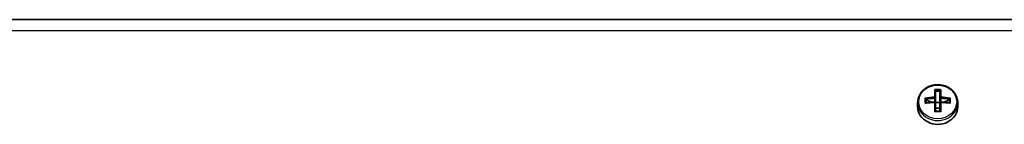
# Model space of a CAD drawing. Units: millimetres. Extents: x -4094 to 5115, y -4383 to 4102.
# Drawn here: x -721 to -488, y 169 to 193 of the extents above; entities that cross this region are included whole.
import ezdxf

# ---------------------------------------------------------------- set-up
doc = ezdxf.new("R2010")
doc.units = ezdxf.units.MM
doc.layers.add('Widoczne (ISO)', color=7, linetype='Continuous', lineweight=35)
doc.layers.add('Widoczne wąskie (ISO)', color=7, linetype='Continuous', lineweight=25)

msp = doc.modelspace()

# ---------------------------------------------------------------- linework, layer by layer
at = {"layer": 'Widoczne (ISO)'}
for p, q in [((-163.06, 193.38), (-845.06, 193.38)), ((-507, 173.56), (-507, 174.81)), ((-504.76, 175.01), (-504.76, 176.8)), ((-504.76, 174.75), (-504.76, 173.86)), ((-504.56, 176.57), (-504.56, 174.93)), ((-504.56, 176.4), (-503.56, 176.4)), ((-504.56, 173.68), (-504.56, 174.93)), ((-503.56, 174.93), (-503.56, 176.57)), ((-503.56, 174.93), (-503.56, 173.68)), ((-503.36, 176.8), (-503.36, 175.01)), ((-503.36, 173.86), (-503.36, 174.75)), ((-501.12, 174.81), (-501.12, 173.56)), ((-508.81, 172.79), (-508.81, 173.69)), ((-506.81, 173.67), (-506.81, 174.58)), ((-505.53, 173.82), (-506.81, 174.4)), ((-504.76, 171.57), (-504.76, 173.77)), ((-504.56, 173.71), (-503.56, 173.71)), ((-504.56, 173.68), (-504.56, 171.68)), ((-504.56, 172.37), (-503.56, 172.37)), ((-503.56, 171.68), (-503.56, 173.68)), ((-503.36, 173.77), (-503.36, 171.57)), ((-501.31, 174.4), (-502.59, 173.82)), ((-501.31, 173.67), (-501.31, 174.58)), ((-499.31, 172.79), (-499.31, 173.69))]:
    msp.add_line(p, q, dxfattribs=at)
for centre, major_axis, ratio, start_param, end_param in [((-504.06, 170.77), (-9.3, 0), 0.457291, 4.787671, 5.034031), ((-504.06, 170.59), (9.11, 0), 0.457291, 1.647673, 1.87729), ((-504.06, 172.76), (-8.85, 0), 0.457291, 4.633278, 4.7915), ((-504.06, 172.59), (-8.71, 0), 0.457291, 4.653955, 4.770823), ((-427.04, 102.72), (-80.6, 72.7), 0.088208, 6.029549, 6.033353), ((-504.06, 170.77), (-9.3, 0), 0.457291, 4.390747, 4.637107), ((-504.06, 170.59), (9.11, 0), 0.457291, 1.264302, 1.49392), ((-504.06, 172.79), (-4.75, 0), 0.889317, 0, 3.141593), ((-504.06, 169.53), (9.3, 0), 0.457291, 1.646079, 1.892438), ((-504.06, 169.7), (-9.11, 0), 0.457291, 4.789266, 5.018883), ((-581.07, 237.57), (80.6, -72.7), 0.088208, 0.408619, 0.412423), ((-504.06, 169.7), (-9.11, 0), 0.457291, 4.405895, 4.635512), ((-504.06, 169.53), (9.3, 0), 0.457291, 1.249155, 1.495514), ((-504.06, 167.53), (8.85, 0), 0.457291, 1.491685, 1.649908), ((-504.06, 167.7), (-8.71, 0), 0.457291, 4.653955, 4.770823)]:
    msp.add_ellipse(centre, major_axis=major_axis, ratio=ratio, start_param=start_param, end_param=end_param, dxfattribs=at)
msp.add_open_spline([(-499.31, 173.69), (-499.31, 174.14), (-499.39, 174.59), (-499.7, 175.45), (-499.93, 175.85), (-500.52, 176.58), (-500.89, 176.91), (-501.71, 177.44), (-502.17, 177.64), (-503.14, 177.91), (-503.65, 177.97), (-504.67, 177.95), (-505.18, 177.87), (-506.14, 177.56), (-506.6, 177.33), (-507.4, 176.76), (-507.75, 176.42), (-508.31, 175.65), (-508.52, 175.23), (-508.75, 174.43), (-508.81, 174.06), (-508.81, 173.69)], degree=3, knots=[4.712389, 4.712389, 4.712389, 4.712389, 5.02418, 5.02418, 5.338155, 5.338155, 5.656914, 5.656914, 5.980002, 5.980002, 6.305539, 6.305539, 6.63175, 6.63175, 6.95706, 6.95706, 7.279614, 7.279614, 7.597555, 7.597555, 7.853982, 7.853982, 7.853982, 7.853982], dxfattribs=at)
for points in [[(-506.81, 174.58), (-506.87, 174.65), (-506.94, 174.73), (-507, 174.81)], [(-504.57, 176.57), (-504.63, 176.65), (-504.69, 176.72), (-504.76, 176.8)], [(-504.76, 175.01), (-504.72, 174.97), (-504.69, 174.93), (-504.66, 174.88)], [(-503.55, 176.57), (-503.49, 176.65), (-503.42, 176.72), (-503.36, 176.8)], [(-503.36, 175.01), (-503.39, 174.97), (-503.43, 174.93), (-503.46, 174.88)], [(-501.12, 174.81), (-501.18, 174.73), (-501.25, 174.65), (-501.31, 174.58)], [(-506.81, 173.67), (-506.87, 173.64), (-506.94, 173.6), (-507, 173.56)], [(-504.76, 173.77), (-504.72, 173.78), (-504.69, 173.8), (-504.66, 173.82)], [(-503.36, 173.77), (-503.39, 173.78), (-503.43, 173.8), (-503.46, 173.82)], [(-501.12, 173.56), (-501.18, 173.6), (-501.25, 173.64), (-501.31, 173.67)], [(-504.76, 171.57), (-504.69, 171.61), (-504.63, 171.64), (-504.57, 171.68)], [(-503.36, 171.57), (-503.42, 171.61), (-503.49, 171.64), (-503.55, 171.68)]]:
    msp.add_open_spline(points, degree=3, dxfattribs=at)
for points, weights in [([(-504.66, 174.88), (-504.71, 174.82), (-504.76, 174.75)], [0.999996436385, 0.999996409341, 1]), ([(-504.56, 174.93), (-504.61, 174.9), (-504.66, 174.88)], [1, 0.999996409343, 0.999996436386]), ([(-504.56, 176.57), (-504.56, 176.57), (-504.57, 176.57)], [1.08473776235, 1.08467217646, 1.08460634688]), ([(-503.55, 176.57), (-503.55, 176.57), (-503.56, 176.57)], [1.08460634688, 1.08467217646, 1.08473776235]), ([(-503.36, 174.75), (-503.41, 174.82), (-503.46, 174.88)], [1, 0.999996409341, 0.999996436384]), ([(-504.76, 173.86), (-504.71, 173.84), (-504.66, 173.82)], [1, 0.999996409341, 0.999996436384]), ([(-503.56, 173.68), (-503.51, 173.75), (-503.46, 173.82)], [1, 0.999996409343, 0.999996436386]), ([(-503.46, 173.82), (-503.41, 173.84), (-503.36, 173.86)], [0.999996436383, 0.99999640934, 1])]:
    msp.add_rational_spline(points, weights, degree=2, dxfattribs=at)
at = {"layer": 'Widoczne wąskie (ISO)'}
msp.add_line((-845.06, 190.8), (-163.06, 190.8), dxfattribs=at)
msp.add_ellipse((-504.06, 173.89), major_axis=(4.49, 0), ratio=0.889317, dxfattribs=at)
msp.add_ellipse((-504.06, 173.69), major_axis=(-4.75, 0), ratio=0.889317, start_param=0, end_param=3.141593, dxfattribs=at)

doc.saveas('drawing.dxf')
